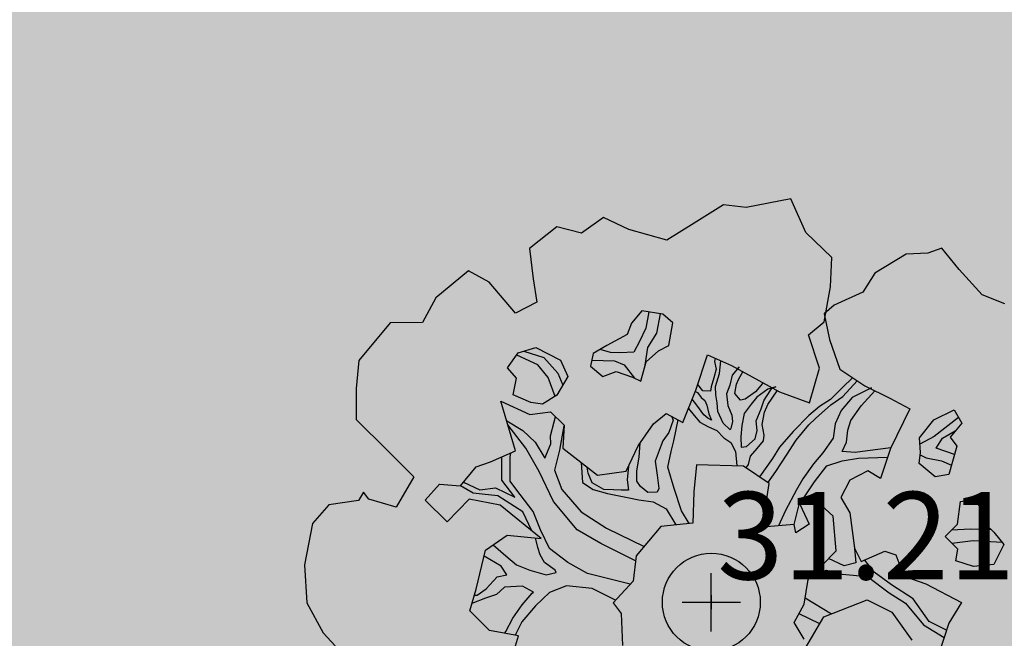
# Model space of a CAD drawing. Extents: x 319907 to 320201, y 5093156 to 5093339.
# Drawn here: x 319950 to 319954, y 5093213 to 5093215 of the extents above; entities that cross this region are included whole.
import ezdxf

# ---------------------------------------------------------------- set-up
doc = ezdxf.new("R2010")
doc.units = 0
doc.header["$MEASUREMENT"] = 0
doc.header["$PDMODE"] = 2
doc.header["$PDSIZE"] = 0.1
for name, color, linetype in [('_ALBERI', 76, 'Continuous'), ('PRATO', 72, 'Continuous'), ('PUNTI', 84, 'Continuous'), ('PUNTI-QUOTA', 150, 'Continuous')]:
    doc.layers.add(name, color=color, linetype=linetype)
doc.styles.add('stile1', font='romans.shx')

# ---------------------------------------------------------------- blocks, each defined once
blk = doc.blocks.new('albero')
at = {"layer": '_ALBERI'}
for p, q in [((0.0282, 0.9097, -56.2408), (-0.0452, 0.8635, -56.2408)), ((0.0798, 0.9032, -56.2408), (0.0282, 0.9097, -56.2408)), ((0.1819, 0.9233, -56.2408), (0.0798, 0.9032, -56.2408)), ((0.2165, 0.8464, -56.2408), (0.1819, 0.9233, -56.2408)), ((-0.2466, 0.8807, -56.2408), (-0.2972, 0.8444, -56.2408)), ((-0.1891, 0.8529, -56.2408), (-0.2466, 0.8807, -56.2408)), ((-0.3535, 0.8594, -56.2408), (-0.4165, 0.8092, -56.2408)), ((-0.2972, 0.8444, -56.2408), (-0.3535, 0.8594, -56.2408)), ((-0.0452, 0.8635, -56.2408), (-0.102, 0.8285, -56.2408)), ((-0.102, 0.8285, -56.2408), (-0.1891, 0.8529, -56.2408)), ((0.2762, 0.7892, -56.2408), (0.2165, 0.8464, -56.2408)), ((-0.4165, 0.8092, -56.2408), (-0.4079, 0.7397, -56.2408)), ((0.2725, 0.7214, -56.2408), (0.2762, 0.7892, -56.2408)), ((0.4458, 0.7967, -56.2408), (0.3743, 0.7529, -56.2408)), ((0.4952, 0.7986, -56.2408), (0.4458, 0.7967, -56.2408)), ((0.528, 0.8105, -56.2408), (0.4952, 0.7986, -56.2408)), ((0.5674, 0.7611, -56.2408), (0.528, 0.8105, -56.2408)), ((-0.5558, 0.758, -56.2408), (-0.6303, 0.6965, -56.2408)), ((-0.5086, 0.7322, -56.2408), (-0.5558, 0.758, -56.2408)), ((0.3743, 0.7529, -56.2408), (0.3471, 0.7095, -56.2408)), ((0.62, 0.7033, -56.2408), (0.5674, 0.7611, -56.2408)), ((-0.4484, 0.6615, -56.2408), (-0.5086, 0.7322, -56.2408)), ((-0.4079, 0.7397, -56.2408), (-0.3996, 0.6869, -56.2408)), ((0.2582, 0.6417, -56.2408), (0.2725, 0.7214, -56.2408)), ((0.3471, 0.7095, -56.2408), (0.2809, 0.6797, -56.2408)), ((0.6717, 0.6829, -56.2408), (0.62, 0.7033, -56.2408)), ((-0.6303, 0.6965, -56.2408), (-0.6613, 0.6398, -56.2408)), ((-0.3996, 0.6869, -56.2408), (-0.4484, 0.6615, -56.2408)), ((0.2809, 0.6797, -56.2408), (0.258, 0.6602, -56.2408)), ((-0.1591, 0.6672, -56.2408), (-0.183, 0.6386, -56.2408)), ((-0.1109, 0.6589, -56.2408), (-0.1591, 0.6672, -56.2408)), ((-0.1428, 0.6644, -56.2408), (-0.1496, 0.6275, -56.2408)), ((-0.1247, 0.6158, -56.2408), (-0.1163, 0.6598, -56.2408)), ((-0.0878, 0.6396, -56.2408), (-0.1109, 0.6589, -56.2408)), ((0.258, 0.6602, -56.2408), (0.2703, 0.6013, -56.2408)), ((-0.7349, 0.6397, -56.2408), (-0.8072, 0.5534, -56.2408)), ((-0.6613, 0.6398, -56.2408), (-0.7349, 0.6397, -56.2408)), ((-0.183, 0.6386, -56.2408), (-0.1929, 0.6128, -56.2408)), ((-0.0971, 0.5877, -56.2408), (-0.0878, 0.6396, -56.2408)), ((0.2223, 0.6121, -56.2408), (0.2582, 0.6417, -56.2408)), ((-0.1929, 0.6128, -56.2408), (-0.2395, 0.5876, -56.2408)), ((-0.1496, 0.6275, -56.2408), (-0.1641, 0.5963, -56.2408)), ((-0.1457, 0.5829, -56.2408), (-0.1247, 0.6158, -56.2408)), ((0.2476, 0.5358, -56.2408), (0.2223, 0.6121, -56.2408)), ((-0.2395, 0.5876, -56.2408), (-0.2704, 0.5695, -56.2408)), ((-0.1641, 0.5963, -56.2408), (-0.1774, 0.5726, -56.2408)), ((-0.121, 0.5756, -56.2408), (-0.0971, 0.5877, -56.2408)), ((0.2703, 0.6013, -56.2408), (0.2942, 0.5335, -56.2408)), ((-0.4662, 0.5361, -56.2408), (-0.4418, 0.5707, -56.2408)), ((-0.397, 0.5436, -56.2408), (-0.4455, 0.5656, -56.2408)), ((-0.4418, 0.5707, -56.2408), (-0.4015, 0.5829, -56.2408)), ((-0.4292, 0.5745, -56.2408), (-0.3834, 0.5598, -56.2408)), ((-0.4015, 0.5829, -56.2408), (-0.3454, 0.5543, -56.2408)), ((-0.2704, 0.5695, -56.2408), (-0.2764, 0.5404, -56.2408)), ((-0.2308, 0.5716, -56.2408), (-0.2548, 0.5787, -56.2408)), ((-0.2083, 0.571, -56.2408), (-0.2308, 0.5716, -56.2408)), ((-0.1774, 0.5726, -56.2408), (-0.2083, 0.571, -56.2408)), ((-0.1511, 0.5421, -56.2408), (-0.1457, 0.5829, -56.2408)), ((-0.1488, 0.5503, -56.2408), (-0.121, 0.5756, -56.2408)), ((-0.0352, 0.4854, -56.2408), (-0.0089, 0.5663, -56.2408)), ((-0.0089, 0.5663, -56.2408), (0.0458, 0.5415, -56.2408)), ((-0.8072, 0.5534, -56.2408), (-0.8129, 0.4893, -56.2408)), ((-0.3734, 0.5146, -56.2408), (-0.397, 0.5436, -56.2408)), ((-0.3834, 0.5598, -56.2408), (-0.3517, 0.524, -56.2408)), ((-0.3454, 0.5543, -56.2408), (-0.3282, 0.5169, -56.2408)), ((-0.2736, 0.5538, -56.2408), (-0.2217, 0.5527, -56.2408)), ((-0.2217, 0.5527, -56.2408), (-0.1995, 0.5432, -56.2408)), ((-0.1995, 0.5432, -56.2408), (-0.1762, 0.5131, -56.2408)), ((-0.1612, 0.5057, -56.2408), (-0.1488, 0.5503, -56.2408)), ((0.0091, 0.5581, -56.2408), (0.0074, 0.5508, -56.2408)), ((0.0074, 0.5508, -56.2408), (0.0114, 0.5336, -56.2408)), ((0.0184, 0.5231, -56.2408), (0.0214, 0.5525, -56.2408)), ((0.0458, 0.5415, -56.2408), (0.1561, 0.4813, -56.2408)), ((-0.4463, 0.5129, -56.2408), (-0.4662, 0.5361, -56.2408)), ((-0.3517, 0.524, -56.2408), (-0.3399, 0.4967, -56.2408)), ((-0.2764, 0.5404, -56.2408), (-0.2482, 0.5169, -56.2408)), ((-0.2482, 0.5169, -56.2408), (-0.2178, 0.5281, -56.2408)), ((-0.2178, 0.5281, -56.2408), (-0.1807, 0.5154, -56.2408)), ((0.0114, 0.5336, -56.2408), (0.0056, 0.5135, -56.2408)), ((0.0099, 0.4935, -56.2408), (0.0184, 0.5231, -56.2408)), ((0.0476, 0.5196, -56.2408), (0.0421, 0.4966, -56.2408)), ((0.0635, 0.5385, -56.2408), (0.0476, 0.5196, -56.2408)), ((0.0594, 0.5341, -56.2408), (0.0635, 0.5385, -56.2408)), ((0.0633, 0.511, -56.2408), (0.0718, 0.5273, -56.2408)), ((0.2247, 0.456, -56.2408), (0.2476, 0.5358, -56.2408)), ((0.2942, 0.5335, -56.2408), (0.3511, 0.495, -56.2408)), ((-0.4533, 0.4748, -56.2408), (-0.4463, 0.5129, -56.2408)), ((-0.3576, 0.471, -56.2408), (-0.3734, 0.5146, -56.2408)), ((-0.3282, 0.5169, -56.2408), (-0.3533, 0.4737, -56.2408)), ((-0.1807, 0.5154, -56.2408), (-0.1612, 0.5057, -56.2408)), ((-0.0193, 0.4838, -56.2408), (-0.0311, 0.498, -56.2408)), ((0.0056, 0.5135, -56.2408), (-0.0001, 0.4926, -56.2408)), ((0.0421, 0.4966, -56.2408), (0.0348, 0.4771, -56.2408)), ((0.0537, 0.4776, -56.2408), (0.0579, 0.4991, -56.2408)), ((0.0579, 0.4991, -56.2408), (0.0633, 0.511, -56.2408)), ((0.1168, 0.5002, -56.2408), (0.1009, 0.4814, -56.2408)), ((0.1188, 0.5016, -56.2408), (0.1168, 0.5002, -56.2408)), ((0.3235, 0.5137, -56.2408), (0.3, 0.4915, -56.2408)), ((0.3008, 0.4705, -56.2408), (0.3337, 0.5068, -56.2408)), ((-0.8129, 0.4893, -56.2408), (-0.813, 0.418, -56.2408)), ((-0.4129, 0.4573, -56.2408), (-0.4533, 0.4748, -56.2408)), ((-0.3533, 0.4737, -56.2408), (-0.3861, 0.4533, -56.2408)), ((-0.0651, 0.4114, -56.2408), (-0.0352, 0.4854, -56.2408)), ((-0.0365, 0.4823, -56.2408), (-0.0315, 0.4803, -56.2408)), ((-0.0315, 0.4803, -56.2408), (-0.023, 0.4685, -56.2408)), ((-0.0017, 0.4828, -56.2408), (-0.0193, 0.4838, -56.2408)), ((-0.0001, 0.4926, -56.2408), (-0.0017, 0.4828, -56.2408)), ((0.01, 0.4749, -56.2408), (0.0099, 0.4935, -56.2408)), ((0.013, 0.4566, -56.2408), (0.01, 0.4749, -56.2408)), ((0.0348, 0.4771, -56.2408), (0.0376, 0.4498, -56.2408)), ((0.0665, 0.4623, -56.2408), (0.0537, 0.4776, -56.2408)), ((0.1009, 0.4814, -56.2408), (0.0774, 0.4643, -56.2408)), ((0.1293, 0.4877, -56.2408), (0.1045, 0.4692, -56.2408)), ((0.1245, 0.4688, -56.2408), (0.1389, 0.4907, -56.2408)), ((0.1474, 0.4929, -56.2408), (0.1293, 0.4877, -56.2408)), ((0.1295, 0.4528, -56.2408), (0.151, 0.484, -56.2408)), ((0.1389, 0.4907, -56.2408), (0.1474, 0.4929, -56.2408)), ((0.1561, 0.4813, -56.2408), (0.2247, 0.456, -56.2408)), ((0.3, 0.4915, -56.2408), (0.2724, 0.4641, -56.2408)), ((0.3665, 0.4908, -56.2408), (0.322, 0.4684, -56.2408)), ((0.3426, 0.4491, -56.2408), (0.3745, 0.4837, -56.2408)), ((0.3511, 0.495, -56.2408), (0.4085, 0.4672, -56.2408)), ((0.3639, 0.4888, -56.2408), (0.3665, 0.4908, -56.2408)), ((-0.4816, 0.4598, -56.2408), (-0.4154, 0.4293, -56.2408)), ((-0.448, 0.3464, -56.2408), (-0.4816, 0.4598, -56.2408)), ((-0.3861, 0.4533, -56.2408), (-0.4129, 0.4573, -56.2408)), ((-0.0329, 0.4512, -56.2408), (-0.0435, 0.465, -56.2408)), ((-0.017, 0.4286, -56.2408), (-0.0329, 0.4512, -56.2408)), ((-0.023, 0.4685, -56.2408), (-0.0149, 0.4617, -56.2408)), ((-0.0149, 0.4617, -56.2408), (-0.0104, 0.4507, -56.2408)), ((0.0148, 0.4368, -56.2408), (0.013, 0.4566, -56.2408)), ((0.0774, 0.4643, -56.2408), (0.0665, 0.4623, -56.2408)), ((0.0909, 0.453, -56.2408), (0.0752, 0.432, -56.2408)), ((0.1045, 0.4692, -56.2408), (0.0909, 0.453, -56.2408)), ((0.1143, 0.4425, -56.2408), (0.1202, 0.4605, -56.2408)), ((0.1202, 0.4605, -56.2408), (0.1245, 0.4688, -56.2408)), ((0.1214, 0.4346, -56.2408), (0.1295, 0.4528, -56.2408)), ((0.2387, 0.4208, -56.2408), (0.2738, 0.4517, -56.2408)), ((0.2724, 0.4641, -56.2408), (0.2477, 0.448, -56.2408)), ((0.2738, 0.4517, -56.2408), (0.3008, 0.4705, -56.2408)), ((0.322, 0.4684, -56.2408), (0.2971, 0.4387, -56.2408)), ((0.4085, 0.4672, -56.2408), (0.4543, 0.4427, -56.2408)), ((-0.4154, 0.4293, -56.2408), (-0.3685, 0.4359, -56.2408)), ((-0.3685, 0.4359, -56.2408), (-0.3372, 0.4051, -56.2408)), ((-0.1322, 0.4079, -56.2408), (-0.103, 0.4319, -56.2408)), ((-0.103, 0.4319, -56.2408), (-0.0651, 0.4114, -56.2408)), ((-0.0524, 0.443, -56.2408), (-0.0394, 0.4271, -56.2408)), ((-0.0078, 0.4209, -56.2408), (-0.017, 0.4286, -56.2408)), ((-0.0104, 0.4507, -56.2408), (-0.0058, 0.431, -56.2408)), ((-0.0058, 0.431, -56.2408), (0.0004, 0.4166, -56.2408)), ((0.0271, 0.41, -56.2408), (0.0148, 0.4368, -56.2408)), ((0.0376, 0.4498, -56.2408), (0.0469, 0.4281, -56.2408)), ((0.0752, 0.432, -56.2408), (0.0701, 0.4041, -56.2408)), ((0.1027, 0.4154, -56.2408), (0.1143, 0.4425, -56.2408)), ((0.1163, 0.4066, -56.2408), (0.1214, 0.4346, -56.2408)), ((0.2477, 0.448, -56.2408), (0.2231, 0.4273, -56.2408)), ((0.2971, 0.4387, -56.2408), (0.2836, 0.4086, -56.2408)), ((0.3191, 0.4156, -56.2408), (0.3426, 0.4491, -56.2408)), ((0.4543, 0.4427, -56.2408), (0.4099, 0.3514, -56.2408)), ((0.5093, 0.4176, -56.2408), (0.5558, 0.4403, -56.2408)), ((0.5558, 0.4403, -56.2408), (0.5735, 0.4098, -56.2408)), ((-0.813, 0.418, -56.2408), (-0.7414, 0.3469, -56.2408)), ((-0.4683, 0.4148, -56.2408), (-0.4315, 0.3931, -56.2408)), ((-0.4244, 0.3523, -56.2408), (-0.4657, 0.4062, -56.2408)), ((-0.3679, 0.3811, -56.2408), (-0.3596, 0.4129, -56.2408)), ((-0.3596, 0.4129, -56.2408), (-0.357, 0.4246, -56.2408)), ((-0.1678, 0.3577, -56.2408), (-0.1322, 0.4079, -56.2408)), ((-0.0871, 0.4165, -56.2408), (-0.0971, 0.3881, -56.2408)), ((-0.0911, 0.4255, -56.2408), (-0.0871, 0.4165, -56.2408)), ((-0.0855, 0.3691, -56.2408), (-0.076, 0.4173, -56.2408)), ((-0.0394, 0.4271, -56.2408), (-0.0266, 0.4117, -56.2408)), ((-0.0266, 0.4117, -56.2408), (-0.0061, 0.401, -56.2408)), ((0.0004, 0.4166, -56.2408), (-0.0078, 0.4209, -56.2408)), ((0.0434, 0.3942, -56.2408), (0.0271, 0.41, -56.2408)), ((0.0482, 0.4132, -56.2408), (0.0446, 0.3979, -56.2408)), ((0.0469, 0.4281, -56.2408), (0.0482, 0.4132, -56.2408)), ((0.105, 0.3931, -56.2408), (0.1027, 0.4154, -56.2408)), ((0.1206, 0.382, -56.2408), (0.1163, 0.4066, -56.2408)), ((0.2231, 0.4273, -56.2408), (0.1874, 0.3903, -56.2408)), ((0.194, 0.3709, -56.2408), (0.2235, 0.4059, -56.2408)), ((0.2235, 0.4059, -56.2408), (0.2387, 0.4208, -56.2408)), ((0.2836, 0.4086, -56.2408), (0.279, 0.3757, -56.2408)), ((0.3124, 0.3936, -56.2408), (0.3191, 0.4156, -56.2408)), ((0.4766, 0.3762, -56.2408), (0.5093, 0.4176, -56.2408)), ((0.5661, 0.4226, -56.2408), (0.5097, 0.3796, -56.2408)), ((0.5735, 0.4098, -56.2408), (0.5464, 0.3774, -56.2408)), ((-0.4315, 0.3931, -56.2408), (-0.4031, 0.3666, -56.2408)), ((-0.3373, 0.4034, -56.2408), (-0.3479, 0.3478, -56.2408)), ((-0.3372, 0.4051, -56.2408), (-0.34, 0.3524, -56.2408)), ((-0.0971, 0.3881, -56.2408), (-0.1108, 0.3695, -56.2408)), ((-0.0061, 0.401, -56.2408), (0.0125, 0.3926, -56.2408)), ((0.0125, 0.3926, -56.2408), (0.0286, 0.3765, -56.2408)), ((0.0446, 0.3979, -56.2408), (0.0434, 0.3942, -56.2408)), ((0.0701, 0.4041, -56.2408), (0.0673, 0.3788, -56.2408)), ((0.1002, 0.3742, -56.2408), (0.105, 0.3931, -56.2408)), ((0.1874, 0.3903, -56.2408), (0.1558, 0.355, -56.2408)), ((0.3095, 0.3659, -56.2408), (0.3124, 0.3936, -56.2408)), ((0.529, 0.3752, -56.2408), (0.5585, 0.3919, -56.2408)), ((-0.4031, 0.3666, -56.2408), (-0.3813, 0.33, -56.2408)), ((-0.3813, 0.33, -56.2408), (-0.3677, 0.3626, -56.2408)), ((-0.3677, 0.3626, -56.2408), (-0.3679, 0.3811, -56.2408)), ((-0.1651, 0.3323, -56.2408), (-0.1628, 0.3646, -56.2408)), ((-0.1108, 0.3695, -56.2408), (-0.1149, 0.3591, -56.2408)), ((-0.0923, 0.3446, -56.2408), (-0.0855, 0.3691, -56.2408)), ((0.0286, 0.3765, -56.2408), (0.0449, 0.3654, -56.2408)), ((0.0449, 0.3654, -56.2408), (0.0552, 0.3449, -56.2408)), ((0.0673, 0.3788, -56.2408), (0.0683, 0.355, -56.2408)), ((0.0803, 0.356, -56.2408), (0.1002, 0.3742, -56.2408)), ((0.1046, 0.352, -56.2408), (0.1192, 0.3694, -56.2408)), ((0.1192, 0.3694, -56.2408), (0.1206, 0.382, -56.2408)), ((0.1724, 0.3365, -56.2408), (0.194, 0.3709, -56.2408)), ((0.279, 0.3757, -56.2408), (0.2555, 0.3422, -56.2408)), ((0.2992, 0.345, -56.2408), (0.3095, 0.3659, -56.2408)), ((0.4785, 0.3425, -56.2408), (0.4766, 0.3762, -56.2408)), ((0.5097, 0.3796, -56.2408), (0.4774, 0.362, -56.2408)), ((0.5146, 0.3525, -56.2408), (0.529, 0.3752, -56.2408)), ((0.5464, 0.3774, -56.2408), (0.5618, 0.3573, -56.2408)), ((-0.7414, 0.3469, -56.2408), (-0.6812, 0.2872, -56.2408)), ((-0.5057, 0.3213, -56.2408), (-0.448, 0.3464, -56.2408)), ((-0.4601, 0.3317, -56.2408), (-0.4586, 0.3418, -56.2408)), ((-0.3937, 0.2989, -56.2408), (-0.4244, 0.3523, -56.2408)), ((-0.3479, 0.3478, -56.2408), (-0.3589, 0.3019, -56.2408)), ((-0.34, 0.3524, -56.2408), (-0.2607, 0.2906, -56.2408)), ((-0.1951, 0.2999, -56.2408), (-0.1678, 0.3577, -56.2408)), ((-0.1149, 0.3591, -56.2408), (-0.1289, 0.3229, -56.2408)), ((-0.0992, 0.309, -56.2408), (-0.0923, 0.3446, -56.2408)), ((0.0552, 0.3449, -56.2408), (0.0584, 0.312, -56.2408)), ((0.0683, 0.355, -56.2408), (0.0803, 0.356, -56.2408)), ((0.0897, 0.3343, -56.2408), (0.1046, 0.352, -56.2408)), ((0.1558, 0.355, -56.2408), (0.1402, 0.3287, -56.2408)), ((0.2555, 0.3422, -56.2408), (0.2341, 0.3168, -56.2408)), ((0.3294, 0.3426, -56.2408), (0.2992, 0.345, -56.2408)), ((0.3576, 0.3464, -56.2408), (0.3294, 0.3426, -56.2408)), ((0.4108, 0.3532, -56.2408), (0.3576, 0.3464, -56.2408)), ((0.4099, 0.3514, -56.2408), (0.3874, 0.283, -56.2408)), ((0.4757, 0.3172, -56.2408), (0.4785, 0.3425, -56.2408)), ((0.5565, 0.3382, -56.2408), (0.5146, 0.3525, -56.2408)), ((0.5618, 0.3573, -56.2408), (0.544, 0.2922, -56.2408)), ((-0.5383, 0.3099, -56.2408), (-0.5057, 0.3213, -56.2408)), ((-0.4794, 0.279, -56.2408), (-0.4792, 0.3329, -56.2408)), ((-0.4603, 0.2767, -56.2408), (-0.4601, 0.3317, -56.2408)), ((-0.2981, 0.3197, -56.2408), (-0.2951, 0.2739, -56.2408)), ((-0.1709, 0.3003, -56.2408), (-0.1651, 0.3323, -56.2408)), ((-0.1289, 0.3229, -56.2408), (-0.1237, 0.2908, -56.2408)), ((0.0853, 0.315, -56.2408), (0.0897, 0.3343, -56.2408)), ((0.1402, 0.3287, -56.2408), (0.11, 0.2869, -56.2408)), ((0.1477, 0.2993, -56.2408), (0.1724, 0.3365, -56.2408)), ((0.2341, 0.3168, -56.2408), (0.2096, 0.2822, -56.2408)), ((0.2642, 0.3119, -56.2408), (0.2996, 0.3236, -56.2408)), ((0.2996, 0.3236, -56.2408), (0.3366, 0.3293, -56.2408)), ((0.3366, 0.3293, -56.2408), (0.4035, 0.3319, -56.2408)), ((0.512, 0.2869, -56.2408), (0.4757, 0.3172, -56.2408)), ((0.4779, 0.337, -56.2408), (0.4915, 0.3305, -56.2408)), ((0.4915, 0.3305, -56.2408), (0.5271, 0.3236, -56.2408)), ((0.5271, 0.3236, -56.2408), (0.5499, 0.314, -56.2408)), ((-0.5744, 0.2667, -56.2408), (-0.5383, 0.3099, -56.2408)), ((-0.3613, 0.2303, -56.2408), (-0.3937, 0.2989, -56.2408)), ((-0.3589, 0.3019, -56.2408), (-0.3423, 0.2583, -56.2408)), ((-0.2819, 0.295, -56.2408), (-0.2841, 0.3089, -56.2408)), ((-0.2725, 0.2733, -56.2408), (-0.2819, 0.295, -56.2408)), ((-0.2607, 0.2906, -56.2408), (-0.1951, 0.2999, -56.2408)), ((-0.1897, 0.3114, -56.2408), (-0.1927, 0.2799, -56.2408)), ((-0.1703, 0.2768, -56.2408), (-0.1709, 0.3003, -56.2408)), ((-0.0849, 0.2603, -56.2408), (-0.0992, 0.309, -56.2408)), ((-0.034, 0.3146, -56.2408), (-0.04, 0.2527, -56.2408)), ((0.0736, 0.3116, -56.2408), (-0.034, 0.3146, -56.2408)), ((0.1321, 0.2718, -56.2408), (0.0736, 0.3116, -56.2408)), ((0.0794, 0.3077, -56.2408), (0.0853, 0.315, -56.2408)), ((0.1296, 0.2735, -56.2408), (0.1477, 0.2993, -56.2408)), ((0.2362, 0.2756, -56.2408), (0.2642, 0.3119, -56.2408)), ((0.358, 0.3004, -56.2408), (0.3174, 0.2793, -56.2408)), ((0.3874, 0.283, -56.2408), (0.358, 0.3004, -56.2408)), ((-0.6812, 0.2872, -56.2408), (-0.7214, 0.2173, -56.2408)), ((-0.5676, 0.2748, -56.2408), (-0.53, 0.2571, -56.2408)), ((-0.4496, 0.2401, -56.2408), (-0.4794, 0.279, -56.2408)), ((-0.4474, 0.2592, -56.2408), (-0.4603, 0.2767, -56.2408)), ((-0.2951, 0.2739, -56.2408), (-0.2708, 0.2581, -56.2408)), ((-0.2462, 0.2577, -56.2408), (-0.2725, 0.2733, -56.2408)), ((-0.1927, 0.2799, -56.2408), (-0.1896, 0.2562, -56.2408)), ((-0.1618, 0.265, -56.2408), (-0.1703, 0.2768, -56.2408)), ((-0.1237, 0.2908, -56.2408), (-0.1199, 0.2601, -56.2408)), ((0.1171, 0.1716, -56.2408), (0.1321, 0.2718, -56.2408)), ((0.2096, 0.2822, -56.2408), (0.1953, 0.2574, -56.2408)), ((0.2119, 0.2388, -56.2408), (0.2362, 0.2756, -56.2408)), ((0.3174, 0.2793, -56.2408), (0.2963, 0.24, -56.2408)), ((0.544, 0.2922, -56.2408), (0.512, 0.2869, -56.2408)), ((-0.7958, 0.2521, -56.2408), (-0.8076, 0.2325, -56.2408)), ((-0.784, 0.2357, -56.2408), (-0.7958, 0.2521, -56.2408)), ((-0.6553, 0.2335, -56.2408), (-0.6222, 0.27, -56.2408)), ((-0.6222, 0.27, -56.2408), (-0.5744, 0.2667, -56.2408)), ((-0.5455, 0.2497, -56.2408), (-0.5744, 0.2667, -56.2408)), ((-0.5242, 0.2476, -56.2408), (-0.5455, 0.2497, -56.2408)), ((-0.53, 0.2571, -56.2408), (-0.494, 0.2616, -56.2408)), ((-0.494, 0.2616, -56.2408), (-0.4496, 0.2401, -56.2408)), ((-0.4079, 0.2077, -56.2408), (-0.4474, 0.2592, -56.2408)), ((-0.3423, 0.2583, -56.2408), (-0.2979, 0.2072, -56.2408)), ((-0.2708, 0.2581, -56.2408), (-0.2375, 0.2485, -56.2408)), ((-0.2236, 0.2572, -56.2408), (-0.2462, 0.2577, -56.2408)), ((-0.2375, 0.2485, -56.2408), (-0.1921, 0.2399, -56.2408)), ((-0.206, 0.2562, -56.2408), (-0.2236, 0.2572, -56.2408)), ((-0.1896, 0.2562, -56.2408), (-0.206, 0.2562, -56.2408)), ((-0.1456, 0.2514, -56.2408), (-0.1618, 0.265, -56.2408)), ((-0.1242, 0.2519, -56.2408), (-0.1456, 0.2514, -56.2408)), ((-0.1199, 0.2601, -56.2408), (-0.1242, 0.2519, -56.2408)), ((-0.068, 0.2092, -56.2408), (-0.0849, 0.2603, -56.2408)), ((-0.04, 0.2527, -56.2408), (-0.0422, 0.1811, -56.2408)), ((0.1953, 0.2574, -56.2408), (0.1694, 0.2101, -56.2408)), ((-0.8076, 0.2325, -56.2408), (-0.8756, 0.2225, -56.2408)), ((-0.7214, 0.2173, -56.2408), (-0.784, 0.2357, -56.2408)), ((-0.6049, 0.1841, -56.2408), (-0.6553, 0.2335, -56.2408)), ((-0.5542, 0.236, -56.2408), (-0.6049, 0.1841, -56.2408)), ((-0.483, 0.2223, -56.2408), (-0.5542, 0.236, -56.2408)), ((-0.4885, 0.2432, -56.2408), (-0.5242, 0.2476, -56.2408)), ((-0.4317, 0.2067, -56.2408), (-0.4885, 0.2432, -56.2408)), ((-0.3068, 0.166, -56.2408), (-0.3613, 0.2303, -56.2408)), ((-0.1921, 0.2399, -56.2408), (-0.1663, 0.2346, -56.2408)), ((-0.1663, 0.2346, -56.2408), (-0.1334, 0.23, -56.2408)), ((-0.1334, 0.23, -56.2408), (-0.1034, 0.214, -56.2408)), ((0.1893, 0.178, -56.2408), (0.2016, 0.2265, -56.2408)), ((0.2016, 0.2265, -56.2408), (0.2119, 0.2388, -56.2408)), ((0.2422, 0.2302, -56.2408), (0.2024, 0.2241, -56.2408)), ((0.2787, 0.197, -56.2408), (0.2422, 0.2302, -56.2408)), ((0.2963, 0.24, -56.2408), (0.3169, 0.2043, -56.2408)), ((0.5637, 0.1787, -56.2408), (0.5705, 0.2307, -56.2408)), ((0.5705, 0.2307, -56.2408), (0.6003, 0.2358, -56.2408)), ((0.6003, 0.2358, -56.2408), (0.6267, 0.2046, -56.2408)), ((-0.8756, 0.2225, -56.2408), (-0.913, 0.1803, -56.2408)), ((-0.3892, 0.1457, -56.2408), (-0.483, 0.2223, -56.2408)), ((-0.4109, 0.1634, -56.2408), (-0.4317, 0.2067, -56.2408)), ((-0.3907, 0.1656, -56.2408), (-0.4079, 0.2077, -56.2408)), ((-0.2979, 0.2072, -56.2408), (-0.2396, 0.1694, -56.2408)), ((-0.1034, 0.214, -56.2408), (-0.0812, 0.177, -56.2408)), ((-0.0504, 0.1802, -56.2408), (-0.068, 0.2092, -56.2408)), ((0.1694, 0.2101, -56.2408), (0.1539, 0.1749, -56.2408)), ((0.2024, 0.2241, -56.2408), (0.2239, 0.1786, -56.2408)), ((0.3169, 0.2043, -56.2408), (0.3276, 0.1239, -56.2408)), ((0.6267, 0.2046, -56.2408), (0.6291, 0.177, -56.2408)), ((-0.913, 0.1803, -56.2408), (-0.9309, 0.0852, -56.2408)), ((-0.0422, 0.1811, -56.2408), (-0.1154, 0.1735, -56.2408)), ((0.2857, 0.1177, -56.2408), (0.2787, 0.197, -56.2408)), ((-0.3706, 0.123, -56.2408), (-0.3907, 0.1656, -56.2408)), ((-0.253, 0.1346, -56.2408), (-0.3068, 0.166, -56.2408)), ((-0.2396, 0.1694, -56.2408), (-0.1539, 0.1276, -56.2408)), ((-0.1154, 0.1735, -56.2408), (-0.1719, 0.1061, -56.2408)), ((0.1893, 0.178, -56.2408), (0.1171, 0.1716, -56.2408)), ((0.1932, 0.1584, -56.2408), (0.1893, 0.178, -56.2408)), ((0.2239, 0.1786, -56.2408), (0.1932, 0.1584, -56.2408)), ((0.5351, 0.1501, -56.2408), (0.5637, 0.1787, -56.2408)), ((0.5932, 0.1668, -56.2408), (0.5495, 0.1645, -56.2408)), ((0.641, 0.1657, -56.2408), (0.5932, 0.1668, -56.2408)), ((0.6291, 0.177, -56.2408), (0.647, 0.16, -56.2408)), ((0.647, 0.16, -56.2408), (0.6695, 0.132, -56.2408)), ((-0.5168, 0.1194, -56.2408), (-0.467, 0.1538, -56.2408)), ((-0.467, 0.1538, -56.2408), (-0.3892, 0.1457, -56.2408)), ((-0.3972, 0.125, -56.2408), (-0.4028, 0.1471, -56.2408)), ((0.5641, 0.1213, -56.2408), (0.5351, 0.1501, -56.2408)), ((0.5502, 0.1351, -56.2408), (0.599, 0.1409, -56.2408)), ((0.599, 0.1409, -56.2408), (0.6654, 0.1371, -56.2408)), ((-0.5385, 0.0301, -56.2408), (-0.5168, 0.1194, -56.2408)), ((-0.4991, 0.1316, -56.2408), (-0.4705, 0.1058, -56.2408)), ((-0.3918, 0.1087, -56.2408), (-0.3972, 0.125, -56.2408)), ((-0.3288, 0.0906, -56.2408), (-0.3706, 0.123, -56.2408)), ((-0.1733, 0.095, -56.2408), (-0.253, 0.1346, -56.2408)), ((0.2215, 0.052, -56.2408), (0.2857, 0.1177, -56.2408)), ((0.3266, 0.1312, -56.2408), (0.3309, 0.0902, -56.2408)), ((0.3276, 0.1239, -56.2408), (0.3429, 0.0928, -56.2408)), ((0.3429, 0.0928, -56.2408), (0.3968, 0.1165, -56.2408)), ((0.3968, 0.1165, -56.2408), (0.4225, 0.1087, -56.2408)), ((0.56, 0.0945, -56.2408), (0.5641, 0.1213, -56.2408)), ((0.6695, 0.132, -56.2408), (0.6468, 0.0861, -56.2408)), ((-0.481, 0.0824, -56.2408), (-0.5201, 0.1057, -56.2408)), ((-0.4705, 0.1058, -56.2408), (-0.4462, 0.0854, -56.2408)), ((-0.3817, 0.091, -56.2408), (-0.3918, 0.1087, -56.2408)), ((-0.3573, 0.0731, -56.2408), (-0.3817, 0.091, -56.2408)), ((-0.2831, 0.066, -56.2408), (-0.3288, 0.0906, -56.2408)), ((-0.1719, 0.1061, -56.2408), (-0.1792, 0.048, -56.2408)), ((0.3043, 0.0829, -56.2408), (0.2682, 0.0998, -56.2408)), ((0.3309, 0.0902, -56.2408), (0.3043, 0.0829, -56.2408)), ((0.3727, 0.0688, -56.2408), (0.3514, 0.0965, -56.2408)), ((0.4225, 0.1087, -56.2408), (0.4407, 0.0593, -56.2408)), ((0.6001, 0.082, -56.2408), (0.56, 0.0945, -56.2408)), ((-0.9309, 0.0852, -56.2408), (-0.9257, -0.0017, -56.2408)), ((-0.4682, 0.0624, -56.2408), (-0.481, 0.0824, -56.2408)), ((-0.4462, 0.0854, -56.2408), (-0.4152, 0.0731, -56.2408)), ((-0.4152, 0.0731, -56.2408), (-0.3778, 0.0628, -56.2408)), ((-0.3778, 0.0628, -56.2408), (-0.3548, 0.0683, -56.2408)), ((-0.3548, 0.0683, -56.2408), (-0.3573, 0.0731, -56.2408)), ((0.2312, 0.0619, -56.2408), (0.2638, 0.073, -56.2408)), ((0.2638, 0.073, -56.2408), (0.2996, 0.0639, -56.2408)), ((0.4127, 0.0398, -56.2408), (0.3727, 0.0688, -56.2408)), ((0.6468, 0.0861, -56.2408), (0.6001, 0.082, -56.2408)), ((-0.5151, 0.0309, -56.2408), (-0.4903, 0.058, -56.2408)), ((-0.4903, 0.058, -56.2408), (-0.4682, 0.0624, -56.2408)), ((-0.1854, 0.0413, -56.2408), (-0.2831, 0.066, -56.2408)), ((-0.1792, 0.048, -56.2408), (-0.2249, -0.0011, -56.2408)), ((0.2127, -0.0048, -56.2408), (0.2215, 0.052, -56.2408)), ((0.2996, 0.0639, -56.2408), (0.3575, 0.0586, -56.2408)), ((0.3575, 0.0586, -56.2408), (0.4068, 0.0218, -56.2408)), ((0.4407, 0.0593, -56.2408), (0.4908, 0.0423, -56.2408)), ((-0.5529, -0.0201, -56.2408), (-0.5385, 0.0301, -56.2408)), ((-0.5363, 0.0165, -56.2408), (-0.5151, 0.0309, -56.2408)), ((-0.4733, 0.0345, -56.2408), (-0.4918, 0.0179, -56.2408)), ((-0.432, 0.0366, -56.2408), (-0.4733, 0.0345, -56.2408)), ((-0.4069, 0.0227, -56.2408), (-0.432, 0.0366, -56.2408)), ((-0.4103, 0.021, -56.2408), (-0.4069, 0.0227, -56.2408)), ((-0.3318, 0.0378, -56.2408), (-0.3707, 0.0219, -56.2408)), ((-0.2726, 0.0315, -56.2408), (-0.3318, 0.0378, -56.2408)), ((-0.2194, 0.0048, -56.2408), (-0.2726, 0.0315, -56.2408)), ((0.4619, 0.0076, -56.2408), (0.4127, 0.0398, -56.2408)), ((0.4908, 0.0423, -56.2408), (0.5724, -0.0004, -56.2408)), ((-0.5172, 0.0096, -56.2408), (-0.5481, -0.0032, -56.2408)), ((-0.5424, 0.0164, -56.2408), (-0.5363, 0.0165, -56.2408)), ((-0.4918, 0.0179, -56.2408), (-0.5172, 0.0096, -56.2408)), ((-0.433, -0.006, -56.2408), (-0.4103, 0.021, -56.2408)), ((-0.3707, 0.0219, -56.2408), (-0.4028, -0.0083, -56.2408)), ((0.215, 0.0104, -56.2408), (0.2751, -0.0265, -56.2408)), ((0.2577, -0.0333, -56.2408), (0.357, 0.0055, -56.2408)), ((0.357, 0.0055, -56.2408), (0.4131, -0.0231, -56.2408)), ((0.4068, 0.0218, -56.2408), (0.4442, -0.0025, -56.2408)), ((0.4989, -0.0438, -56.2408), (0.4619, 0.0076, -56.2408)), ((-0.9257, -0.0017, -56.2408), (-0.8883, -0.0698, -56.2408)), ((-0.5076, -0.0646, -56.2408), (-0.5529, -0.0201, -56.2408)), ((-0.4542, -0.0367, -56.2408), (-0.433, -0.006, -56.2408)), ((-0.4028, -0.0083, -56.2408), (-0.4335, -0.0449, -56.2408)), ((-0.2249, -0.0011, -56.2408), (-0.2063, -0.0258, -56.2408)), ((0.1893, -0.0468, -56.2408), (0.2127, -0.0048, -56.2408)), ((0.4442, -0.0025, -56.2408), (0.486, -0.0514, -56.2408)), ((0.5724, -0.0004, -56.2408), (0.5437, -0.0479, -56.2408)), ((-0.4702, -0.0667, -56.2408), (-0.4542, -0.0367, -56.2408)), ((-0.4335, -0.0449, -56.2408), (-0.4488, -0.0753, -56.2408)), ((-0.2063, -0.0258, -56.2408), (-0.2033, -0.0991, -56.2408)), ((0.2483, -0.0491, -56.2408), (0.2007, -0.0263, -56.2408)), ((0.2142, -0.1071, -56.2408), (0.2577, -0.0333, -56.2408)), ((0.4131, -0.0231, -56.2408), (0.4587, -0.0868, -56.2408)), ((0.5385, -0.0639, -56.2408), (0.4989, -0.0438, -56.2408)), ((-0.4416, -0.0766, -56.2408), (-0.5076, -0.0646, -56.2408)), ((-0.4728, -0.071, -56.2408), (-0.4702, -0.0667, -56.2408)), ((0.2126, -0.0847, -56.2408), (0.1893, -0.0468, -56.2408)), ((0.486, -0.0514, -56.2408), (0.5331, -0.0805, -56.2408)), ((0.5437, -0.0479, -56.2408), (0.5185, -0.1251, -56.2408)), ((-0.8883, -0.0698, -56.2408), (-0.861, -0.0999, -56.2408)), ((-0.4532, -0.1148, -56.2408), (-0.4416, -0.0766, -56.2408))]:
    blk.add_line(p, q, dxfattribs=at)
at = {"layer": '_ALBERI', "color": 30}
blk.add_circle((0, 0), 0.112, dxfattribs=at)

msp = doc.modelspace()

# ---------------------------------------------------------------- hatches: boundary and pattern name
at = {"layer": 'PRATO', "linetype": 'Continuous'}
h = msp.add_hatch(dxfattribs=at)
h.set_pattern_fill('AR-SAND', color=256, scale=0.3)
h.set_pattern_definition([(37.5, (0, 0), (-0.018898007433, 0.578047130704), [0, -0.456, 0, -0.51, 0, -0.4875]), (7.5, (0, 0), (0.53093301158, 0.84664381957), [0, -0.246, 0, -0.411, 0, -0.1575]), (327.5, (-0.369, 0), (0.934242558525, 0.00169771606), [0, -0.15, 0, -0.54, 0, -0.705]), (317.5, (-0.369, 0), (0.90183798137, 0.26330266948), [0, -0.075, 0, -0.354, 0, -0.405])])
h.paths.add_polyline_path([(319965.4184, 5093221.064), (319965.323, 5093221.064), (319968.0098, 5093217.0295), (319950.641, 5093205.7789), (319949.53, 5093207.494), (319943.161, 5093217.208), (319941.3921, 5093219.9207), (319958.795, 5093231.2687)])
h.paths.add_polyline_path([(319957.0171, 5093230.7398), (319958.6528, 5093230.7398), (319958.6528, 5093231.1898), (319957.0171, 5093231.1898)], flags=25)
h.paths.add_polyline_path([(319963.692, 5093222.2374), (319965.3277, 5093222.2374), (319965.3277, 5093222.6874), (319963.692, 5093222.6874)], flags=24)
h.paths.add_polyline_path([(319964.1026, 5093221.2837), (319965.7383, 5093221.2837), (319965.7383, 5093221.7337), (319964.1026, 5093221.7337)], flags=24)
h.paths.add_polyline_path([(319963.6661, 5093220.5691), (319965.3018, 5093220.5691), (319965.3018, 5093221.0191), (319963.6661, 5093221.0191)], flags=24)
h.paths.add_polyline_path([(319962.4589, 5093219.6864), (319964.0946, 5093219.6864), (319964.0946, 5093220.1364), (319962.4589, 5093220.1364)], flags=24)
h.paths.add_polyline_path([(319957.3259, 5093221.1114), (319958.9616, 5093221.1114), (319958.9616, 5093221.5614), (319957.3259, 5093221.5614)], flags=24)
h.paths.add_polyline_path([(319953.8449, 5093218.9724), (319955.4949, 5093218.9724), (319955.4949, 5093219.4224), (319953.8449, 5093219.4224)], flags=24)
h.paths.add_polyline_path([(319952.5789, 5093213.0414), (319954.1289, 5093213.0414), (319954.1289, 5093213.4914), (319952.5789, 5093213.4914)], flags=24)
h.paths.add_polyline_path([(319950.2929, 5093216.5884), (319951.9286, 5093216.5884), (319951.9286, 5093217.0384), (319950.2929, 5093217.0384)], flags=24)
h.paths.add_polyline_path([(319948.2019, 5093220.1224), (319949.8376, 5093220.1224), (319949.8376, 5093220.5724), (319948.2019, 5093220.5724)], flags=24)
h.paths.add_polyline_path([(319946.0129, 5093223.4824), (319947.6486, 5093223.4824), (319947.6486, 5093223.9324), (319946.0129, 5093223.9324)], flags=25)
h.paths.add_polyline_path([(319942.4219, 5093221.2224), (319944.0576, 5093221.2224), (319944.0576, 5093221.6724), (319942.4219, 5093221.6724)], flags=25)
h.paths.add_polyline_path([(319943.1489, 5093217.2114), (319944.6989, 5093217.2114), (319944.6989, 5093217.6614), (319943.1489, 5093217.6614)], flags=25)
h.paths.add_polyline_path([(319944.3849, 5093217.3204), (319946.0206, 5093217.3204), (319946.0206, 5093217.7704), (319944.3849, 5093217.7704)], flags=24)
h.paths.add_polyline_path([(319946.6159, 5093213.9104), (319948.2516, 5093213.9104), (319948.2516, 5093214.3604), (319946.6159, 5093214.3604)], flags=24)
h.paths.add_polyline_path([(319948.7909, 5093210.2304), (319950.4266, 5093210.2304), (319950.4266, 5093210.6804), (319948.7909, 5093210.6804)], flags=24)
h.paths.add_polyline_path([(319949.5179, 5093207.4974), (319951.1536, 5093207.4974), (319951.1536, 5093207.9474), (319949.5179, 5093207.9474)], flags=25)
h.paths.add_polyline_path([(319952.5546, 5093228.0987), (319954.1903, 5093228.0987), (319954.1903, 5093228.5487), (319952.5546, 5093228.5487)], flags=25)

# ---------------------------------------------------------------- linework, layer by layer
at = {"layer": 'PUNTI'}
for p, q in [((319952.567, 5093213.038), (319952.615, 5093213.038)), ((319952.591, 5093213.062), (319952.591, 5093213.014))]:
    msp.add_line(p, q, dxfattribs=at)
msp.add_point((319952.591, 5093213.038), dxfattribs=at)

# ---------------------------------------------------------------- block references
at = {"layer": '_ALBERI', "xscale": 1.5, "yscale": 1.5, "zscale": 1.5}
msp.add_blockref('albero', (319952.591, 5093213.038), dxfattribs=at)

# ---------------------------------------------------------------- texts
at = {"layer": 'PUNTI-QUOTA', "style": 'stile1'}
msp.add_text('31.211', height=0.3, dxfattribs=at).set_placement((319952.611, 5093213.1164, 31.211))

doc.saveas('drawing.dxf')
